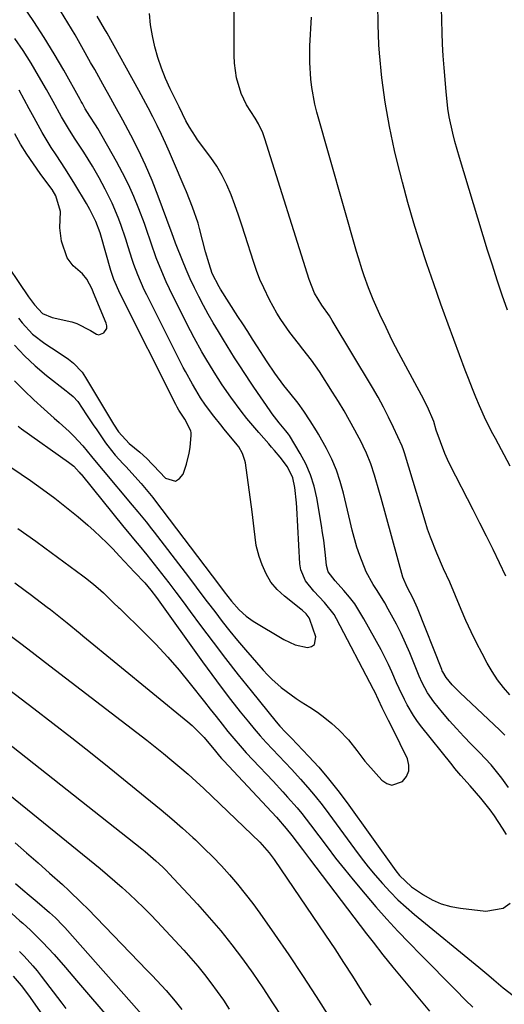
# Model space of a CAD drawing. Units: inches. Extents: x 1857390 to 1862700, y 410783 to 416034.
# Drawn here: x 1860022 to 1860157, y 410939 to 411213 of the extents above; entities that cross this region are included whole.
import ezdxf

# ---------------------------------------------------------------- set-up
doc = ezdxf.new("R2010")
doc.units = ezdxf.units.IN
doc.header["$MEASUREMENT"] = 0
doc.layers.add('7', color=7, linetype='Continuous')
doc.layers.add('8', color=7, linetype='Continuous')

msp = doc.modelspace()

# ---------------------------------------------------------------- linework, layer by layer
at = {"layer": '7', "color": 18}
for points in [[(1860158.24, 411025.24, 1798), (1860156.49, 411027.31, 1798), (1860154.86, 411029.47, 1798), (1860153.38, 411031.73, 1798), (1860152, 411034.07, 1798), (1860150.56, 411036.74, 1798), (1860148.99, 411039.77, 1798), (1860147.48, 411042.82, 1798), (1860146.07, 411045.93, 1798), (1860144.73, 411049.06, 1798), (1860143.18, 411052.84, 1798), (1860141.54, 411056.6, 1798), (1860139.79, 411060.32, 1798), (1860137.91, 411064.7, 1798), (1860136.18, 411069.14, 1798), (1860135.4, 411071.39, 1798), (1860134.68, 411073.66, 1798), (1860128.93, 411092.63, 1798), (1860128.56, 411093.8, 1798), (1860128.38, 411094.26, 1798), (1860128.28, 411094.49, 1798), (1860125.87, 411099.75, 1798), (1860124.51, 411102.59, 1798), (1860123.1, 411105.39, 1798), (1860121.59, 411108.14, 1798), (1860120.02, 411110.86, 1798), (1860108.85, 411129.55, 1798), (1860108.06, 411130.79, 1798), (1860105.92, 411133.76, 1798), (1860103.88, 411137.1, 1798), (1860102.4, 411140.89, 1798), (1860090.09, 411180.1, 1798), (1860089.48, 411181.82, 1798), (1860088.31, 411184.3, 1798), (1860087.39, 411185.87, 1798), (1860085, 411189.55, 1798), (1860083.5, 411192.7, 1798), (1860082.21, 411197.07, 1798), (1860081.61, 411201.21, 1798), (1860081.51, 411203.32, 1798), (1860081.48, 411229.9, 1798)], [(1860158.39, 411088.91, 1802), (1860154.26, 411096.62, 1802), (1860153.58, 411097.91, 1802), (1860151.62, 411101.8, 1802), (1860149.82, 411105.77, 1802), (1860148.82, 411108.17, 1802), (1860148.06, 411110.05, 1802), (1860146.59, 411113.83, 1802), (1860145.87, 411115.72, 1802), (1860141.12, 411128.49, 1802), (1860139.09, 411134.08, 1802), (1860137.1, 411139.68, 1802), (1860135.19, 411145.31, 1802), (1860133.32, 411150.96, 1802), (1860131.56, 411156.63, 1802), (1860129.89, 411162.34, 1802), (1860128.35, 411168.08, 1802), (1860126.91, 411173.84, 1802), (1860126.2, 411176.82, 1802), (1860124.76, 411183.54, 1802), (1860123.55, 411190.29, 1802), (1860122.67, 411197.1, 1802), (1860122.01, 411203.94, 1802), (1860121.84, 411206.3, 1802), (1860121.58, 411211.99, 1802), (1860121.53, 411217.66, 1802)], [(1860157.65, 411132.37, 1804), (1860156.19, 411136.54, 1804), (1860154.77, 411140.72, 1804), (1860153.41, 411144.93, 1804), (1860152.08, 411149.14, 1804), (1860144.22, 411174.87, 1804), (1860142.94, 411179.4, 1804), (1860142.38, 411181.68, 1804), (1860141.42, 411186.27, 1804), (1860141.04, 411188.59, 1804), (1860140.52, 411193.25, 1804), (1860139.99, 411199.9, 1804), (1860139.76, 411203.19, 1804), (1860139.56, 411206.47, 1804), (1860139.43, 411209.76, 1804), (1860139.33, 411213.05, 1804), (1860139.25, 411216.55, 1804)], [(1860157.32, 410986.34, 1792), (1860156.28, 410988.12, 1792), (1860153.98, 410991.56, 1792), (1860152.76, 410993.23, 1792), (1860150.18, 410996.47, 1792), (1860147.2, 410999.96, 1792), (1860144.66, 411002.81, 1792), (1860143.01, 411004.74, 1792), (1860142.21, 411005.73, 1792), (1860133.44, 411016.74, 1792), (1860132.41, 411018.11, 1792), (1860131.44, 411019.5, 1792), (1860129.7, 411022.44, 1792), (1860128.92, 411023.96, 1792), (1860127.45, 411027.04, 1792), (1860126.77, 411028.61, 1792), (1860125.43, 411031.7, 1792), (1860124.48, 411033.75, 1792), (1860122.41, 411037.78, 1792), (1860117.67, 411046.46, 1792), (1860115.1, 411050.57, 1792), (1860113.63, 411052.49, 1792), (1860112.07, 411054.35, 1792), (1860109.65, 411057.02, 1792), (1860107.74, 411059.51, 1792), (1860107.2, 411061.26, 1792), (1860106.93, 411064.16, 1792), (1860106.46, 411068.3, 1792), (1860106.16, 411070.36, 1792), (1860105.84, 411072.42, 1792), (1860104.52, 411080.15, 1792), (1860103.77, 411083.38, 1792), (1860102.8, 411086.53, 1792), (1860101.48, 411089.55, 1792), (1860099.93, 411092.48, 1792), (1860096.9, 411097.5, 1792), (1860096.68, 411097.84, 1792), (1860095.92, 411098.83, 1792), (1860094.04, 411101.05, 1792), (1860092.15, 411103.51, 1792), (1860091.55, 411104.36, 1792), (1860087.02, 411110.96, 1792), (1860085.92, 411112.57, 1792), (1860084.84, 411114.2, 1792), (1860082.71, 411117.48, 1792), (1860081.66, 411119.13, 1792), (1860079.59, 411122.44, 1792), (1860078.57, 411124.11, 1792), (1860077.12, 411126.46, 1792), (1860075.7, 411128.85, 1792), (1860074.32, 411131.25, 1792), (1860072.99, 411133.69, 1792), (1860071.7, 411136.15, 1792), (1860070.47, 411138.64, 1792), (1860069.29, 411141.15, 1792), (1860068.18, 411143.7, 1792), (1860067.11, 411146.26, 1792), (1860065.38, 411150.59, 1792), (1860065.19, 411151.06, 1792), (1860064.19, 411153.93, 1792), (1860064.02, 411154.4, 1792), (1860060.41, 411164.15, 1792), (1860058.7, 411168.49, 1792), (1860056.88, 411172.77, 1792), (1860054.87, 411176.97, 1792), (1860052.75, 411181.11, 1792), (1860050.51, 411185.26, 1792), (1860048.31, 411189.31, 1792), (1860047.19, 411191.34, 1792), (1860044.94, 411195.37, 1792), (1860042.69, 411199.4, 1792), (1860041.56, 411201.41, 1792), (1860039.15, 411205.72, 1792), (1860037.21, 411209.09, 1792), (1860035.22, 411212.44, 1792), (1860033.16, 411215.74, 1792)], [(1860157.93, 410999.48, 1794), (1860156.09, 411002.07, 1794), (1860153.06, 411005.74, 1794), (1860149.81, 411009.22, 1794), (1860147.51, 411011.54, 1794), (1860145.45, 411013.67, 1794), (1860143.44, 411015.84, 1794), (1860141.48, 411018.06, 1794), (1860139.56, 411020.31, 1794), (1860137.11, 411023.28, 1794), (1860135.33, 411025.81, 1794), (1860133.89, 411028.56, 1794), (1860133.06, 411030.45, 1794), (1860130.4, 411036.99, 1794), (1860129.24, 411039.68, 1794), (1860128.02, 411042.34, 1794), (1860126.71, 411044.96, 1794), (1860124.43, 411049.16, 1794), (1860123.44, 411050.91, 1794), (1860121.36, 411054.34, 1794), (1860120.27, 411056.03, 1794), (1860118.29, 411059.5, 1794), (1860116.47, 411064.06, 1794), (1860115.72, 411066.41, 1794), (1860114.37, 411071.16, 1794), (1860113.78, 411073.56, 1794), (1860111.96, 411081.43, 1794), (1860111.07, 411084.66, 1794), (1860110.01, 411087.83, 1794), (1860108.68, 411090.89, 1794), (1860107.19, 411093.89, 1794), (1860104.97, 411097.89, 1794), (1860104.43, 411098.83, 1794), (1860102.72, 411101.57, 1794), (1860100.9, 411104.25, 1794), (1860099.38, 411106.45, 1794), (1860097.06, 411109.39, 1794), (1860095.39, 411111.42, 1794), (1860092.84, 411114.88, 1794), (1860090.7, 411117.97, 1794), (1860089.67, 411119.54, 1794), (1860087.98, 411122.19, 1794), (1860086.63, 411124.31, 1794), (1860085.29, 411126.44, 1794), (1860083.93, 411128.55, 1794), (1860082.58, 411130.67, 1794), (1860077.71, 411138.25, 1794), (1860077.34, 411138.85, 1794), (1860075.44, 411142.61, 1794), (1860074.56, 411145.26, 1794), (1860073.59, 411148.62, 1794), (1860071.88, 411155.12, 1794), (1860071.46, 411156.61, 1794), (1860069.96, 411161.03, 1794), (1860068.22, 411165.36, 1794), (1860067.62, 411166.79, 1794), (1860064.65, 411173.82, 1794), (1860063.56, 411176.35, 1794), (1860062.44, 411178.86, 1794), (1860061.27, 411181.35, 1794), (1860060.08, 411183.82, 1794), (1860058.84, 411186.28, 1794), (1860057.58, 411188.72, 1794), (1860056.29, 411191.15, 1794), (1860054.97, 411193.56, 1794), (1860046.12, 411209.52, 1794), (1860045.45, 411210.72, 1794), (1860043.41, 411214.3, 1794)], [(1860156.91, 411014.01, 1796), (1860156.22, 411014.72, 1796), (1860155.51, 411015.4, 1796), (1860144.37, 411025.9, 1796), (1860142.25, 411028.05, 1796), (1860140.52, 411030.07, 1796), (1860139.61, 411031.62, 1796), (1860139.47, 411031.95, 1796), (1860139.33, 411032.29, 1796), (1860132.59, 411049.39, 1796), (1860131.38, 411052.09, 1796), (1860129.7, 411055.25, 1796), (1860128.49, 411058.06, 1796), (1860122.41, 411080.05, 1796), (1860121.97, 411081.65, 1796), (1860120.6, 411086.43, 1796), (1860119.6, 411089.6, 1796), (1860118.38, 411092.59, 1796), (1860117.45, 411094.53, 1796), (1860116.96, 411095.49, 1796), (1860115.1, 411098.99, 1796), (1860113.64, 411101.67, 1796), (1860112.13, 411104.33, 1796), (1860110.56, 411106.95, 1796), (1860108.94, 411109.54, 1796), (1860105.26, 411115.27, 1796), (1860103.06, 411118.48, 1796), (1860100.67, 411121.57, 1796), (1860099.45, 411123.09, 1796), (1860097.07, 411126.18, 1796), (1860094.52, 411129.8, 1796), (1860093.38, 411131.6, 1796), (1860091.32, 411135.31, 1796), (1860089.75, 411138.57, 1796), (1860088.7, 411140.97, 1796), (1860087.77, 411143.42, 1796), (1860086.91, 411145.9, 1796), (1860084.6, 411153.16, 1796), (1860083.67, 411156.02, 1796), (1860082.71, 411158.86, 1796), (1860081.71, 411161.69, 1796), (1860080.68, 411164.51, 1796), (1860079.51, 411167.26, 1796), (1860078.2, 411169.93, 1796), (1860076.68, 411172.48, 1796), (1860075, 411174.95, 1796), (1860071.36, 411179.87, 1796), (1860070.76, 411180.72, 1796), (1860069.1, 411183.33, 1796), (1860068.1, 411185.14, 1796), (1860066.19, 411188.98, 1796), (1860065.82, 411189.74, 1796), (1860063.71, 411194.03, 1796), (1860062.41, 411196.88, 1796), (1860061.25, 411199.78, 1796), (1860060.26, 411202.75, 1796), (1860059.41, 411205.76, 1796), (1860058.76, 411208.82, 1796), (1860058.25, 411211.9, 1796), (1860057.98, 411215.01, 1796)], [(1860020.33, 411122.64, 1788), (1860023.12, 411119.65, 1788), (1860026.12, 411116.86, 1788), (1860029.26, 411114.21, 1788), (1860034.74, 411109.92, 1788), (1860035.24, 411109.53, 1788), (1860036.72, 411108.32, 1788), (1860038.02, 411106.94, 1788), (1860040.43, 411103.24, 1788), (1860042.29, 411100.43, 1788), (1860043.25, 411099.03, 1788), (1860045.73, 411095.44, 1788), (1860046.36, 411094.56, 1788), (1860048.43, 411092.04, 1788), (1860050.63, 411089.62, 1788), (1860051.36, 411088.82, 1788), (1860055.59, 411084.15, 1788), (1860057.04, 411082.48, 1788), (1860058.42, 411080.76, 1788), (1860058.86, 411080.18, 1788), (1860059.31, 411079.6, 1788), (1860077.44, 411055.7, 1788), (1860078.76, 411053.96, 1788), (1860080.76, 411051.37, 1788), (1860082.93, 411048.92, 1788), (1860084.88, 411047.15, 1788), (1860086.86, 411045.77, 1788), (1860095.36, 411040.64, 1788), (1860098.52, 411039.18, 1788), (1860101.91, 411038.44, 1788), (1860103.08, 411038.73, 1788), (1860103.92, 411039.28, 1788), (1860104.29, 411041.43, 1788), (1860102.63, 411046.27, 1788), (1860102.44, 411046.72, 1788), (1860101.59, 411047.86, 1788), (1860100.48, 411048.82, 1788), (1860100.1, 411049.13, 1788), (1860095.52, 411052.7, 1788), (1860093.51, 411054.58, 1788), (1860091.76, 411056.63, 1788), (1860090.39, 411058.96, 1788), (1860089.28, 411061.47, 1788), (1860088.49, 411063.8, 1788), (1860087.66, 411066.83, 1788), (1860087.08, 411071.5, 1788), (1860086.54, 411076.2, 1788), (1860084.65, 411089.84, 1788), (1860084.52, 411090.52, 1788), (1860083.85, 411092.49, 1788), (1860082.78, 411094.29, 1788), (1860082.35, 411094.85, 1788), (1860078.75, 411099.27, 1788), (1860077.77, 411100.48, 1788), (1860075.86, 411102.91, 1788), (1860073.56, 411105.94, 1788), (1860072.14, 411108.02, 1788), (1860070.82, 411110.16, 1788), (1860069.9, 411111.75, 1788), (1860067.96, 411115.27, 1788), (1860067.34, 411116.46, 1788), (1860057.17, 411136.65, 1788), (1860056.5, 411138.02, 1788), (1860054.66, 411142.22, 1788), (1860053.6, 411145.09, 1788), (1860053.11, 411146.54, 1788), (1860052.03, 411150.06, 1788), (1860051.38, 411152.12, 1788), (1860049.99, 411156.21, 1788), (1860049.24, 411158.24, 1788), (1860047.57, 411162.22, 1788), (1860045.65, 411166.09, 1788), (1860043.95, 411169.23, 1788), (1860042.1, 411172.5, 1788), (1860039.67, 411176.43, 1788), (1860037.29, 411180.06, 1788), (1860035.69, 411182.48, 1788), (1860033.47, 411186.22, 1788), (1860031.12, 411190.49, 1788), (1860030.18, 411192.19, 1788), (1860029.23, 411193.88, 1788), (1860027.09, 411197.67, 1788), (1860025, 411201.21, 1788), (1860022.82, 411204.69, 1788), (1860020.49, 411208.08, 1788)], [(1860021.49, 411130.15, 1786), (1860022.48, 411128.9, 1786), (1860025.42, 411125.74, 1786), (1860028.84, 411123.11, 1786), (1860032.49, 411120.71, 1786), (1860035.42, 411118.73, 1786), (1860036.8, 411117.65, 1786), (1860039.17, 411115.12, 1786), (1860040.16, 411113.68, 1786), (1860047.92, 411100.63, 1786), (1860049.36, 411098.46, 1786), (1860052.29, 411095.3, 1786), (1860055.25, 411092.82, 1786), (1860057.17, 411091.08, 1786), (1860058.73, 411089.5, 1786), (1860059.05, 411089.12, 1786), (1860062.4, 411085.64, 1786), (1860065.17, 411084.81, 1786), (1860066.3, 411085.5, 1786), (1860067.31, 411086.74, 1786), (1860068.23, 411089.48, 1786), (1860069.04, 411092.54, 1786), (1860069.28, 411094.1, 1786), (1860069.55, 411097.56, 1786), (1860069.54, 411098.2, 1786), (1860069.46, 411098.82, 1786), (1860067.79, 411101.99, 1786), (1860066.11, 411104.55, 1786), (1860065.67, 411105.34, 1786), (1860065.46, 411105.74, 1786), (1860065.25, 411106.15, 1786), (1860049.81, 411136.93, 1786), (1860048.06, 411140.97, 1786), (1860047.49, 411142.64, 1786), (1860047.23, 411143.48, 1786), (1860044.39, 411153.29, 1786), (1860044.2, 411153.93, 1786), (1860043.03, 411157.06, 1786), (1860041.33, 411160.44, 1786), (1860040.39, 411162.08, 1786), (1860037.12, 411167.52, 1786), (1860034.58, 411171.63, 1786), (1860031.92, 411175.67, 1786), (1860030.6, 411177.7, 1786), (1860028.09, 411181.83, 1786), (1860025.85, 411185.91, 1786), (1860024.45, 411188.49, 1786), (1860023.05, 411191.06, 1786), (1860021.63, 411193.62, 1786)], [(1860015.87, 411148.38, 1784), (1860024.27, 411136.06, 1784), (1860025.89, 411133.83, 1784), (1860028.16, 411131.44, 1784), (1860030.89, 411130.35, 1784), (1860036.3, 411129.13, 1784), (1860037.7, 411128.71, 1784), (1860041.53, 411126.7, 1784), (1860043.17, 411125.66, 1784), (1860043.87, 411125.53, 1784), (1860045.24, 411126.04, 1784), (1860046.03, 411127.31, 1784), (1860046.07, 411128.03, 1784), (1860045.92, 411128.8, 1784), (1860042.4, 411137.2, 1784), (1860041.96, 411138.28, 1784), (1860040.5, 411141.03, 1784), (1860039.29, 411142.48, 1784), (1860036.68, 411144.7, 1784), (1860035.02, 411147, 1784), (1860033.42, 411151.61, 1784), (1860032.96, 411155.33, 1784), (1860033.13, 411159.89, 1784), (1860031.89, 411164.19, 1784), (1860030.83, 411165.99, 1784), (1860030.23, 411166.85, 1784), (1860027.53, 411170.43, 1784), (1860025.61, 411173.11, 1784), (1860023.78, 411175.83, 1784), (1860022.07, 411178.64, 1784), (1860020.46, 411181.51, 1784)], [(1860021.37, 411100.08, 1792), (1860022.34, 411099.36, 1792), (1860035.42, 411090.09, 1792), (1860036.86, 411088.91, 1792), (1860038.41, 411087.28, 1792), (1860038.76, 411086.83, 1792), (1860038.88, 411086.68, 1792), (1860050.8, 411072, 1792), (1860051.85, 411070.71, 1792), (1860053.98, 411068.14, 1792), (1860055.06, 411066.86, 1792), (1860057.18, 411064.29, 1792), (1860058.23, 411062.99, 1792), (1860061.29, 411059.08, 1792), (1860063.31, 411056.45, 1792), (1860065.33, 411053.81, 1792), (1860067.32, 411051.16, 1792), (1860069.3, 411048.5, 1792), (1860072.19, 411044.57, 1792), (1860075.64, 411039.96, 1792), (1860079.13, 411035.38, 1792), (1860082.67, 411030.85, 1792), (1860086.26, 411026.35, 1792), (1860093.21, 411017.76, 1792), (1860094.23, 411016.57, 1792), (1860095.85, 411014.86, 1792), (1860096.94, 411013.73, 1792), (1860097.49, 411013.16, 1792), (1860102.22, 411008.18, 1792), (1860105.06, 411005.07, 1792), (1860107.81, 411001.88, 1792), (1860110.43, 410998.58, 1792), (1860112.96, 410995.2, 1792), (1860126.57, 410976.22, 1792), (1860127.52, 410974.98, 1792), (1860130.9, 410971.77, 1792), (1860134.28, 410969.55, 1792), (1860136.69, 410968.2, 1792), (1860139.19, 410967.09, 1792), (1860141.82, 410966.34, 1792), (1860144.54, 410965.84, 1792), (1860151.59, 410965.04, 1792), (1860156.39, 410965.84, 1792), (1860158.33, 410967.21, 1792)], [(1860019.62, 411088.5, 1794), (1860024.79, 411084.96, 1794), (1860028.2, 411082.55, 1794), (1860031.56, 411080.06, 1794), (1860034.83, 411077.47, 1794), (1860038.06, 411074.82, 1794), (1860040.77, 411072.51, 1794), (1860042.57, 411070.92, 1794), (1860046.05, 411067.62, 1794), (1860047.72, 411065.9, 1794), (1860049.61, 411063.9, 1794), (1860051.02, 411062.42, 1794), (1860053.82, 411059.45, 1794), (1860056.61, 411056.46, 1794), (1860058.3, 411054.45, 1794), (1860059.89, 411052.36, 1794), (1860072.71, 411034.44, 1794), (1860075.27, 411030.92, 1794), (1860077.87, 411027.43, 1794), (1860080.53, 411023.99, 1794), (1860083.23, 411020.57, 1794), (1860085.48, 411017.77, 1794), (1860087.1, 411015.8, 1794), (1860088.76, 411013.86, 1794), (1860090.47, 411011.97, 1794), (1860092.22, 411010.1, 1794), (1860093.98, 411008.25, 1794), (1860095.74, 411006.39, 1794), (1860097.48, 411004.52, 1794), (1860099.21, 411002.64, 1794), (1860099.99, 411001.79, 1794), (1860102.07, 410999.45, 1794), (1860104.09, 410997.06, 1794), (1860106.03, 410994.61, 1794), (1860107.91, 410992.11, 1794), (1860115.03, 410982.33, 1794), (1860116.9, 410979.85, 1794), (1860118.8, 410977.4, 1794), (1860120.78, 410975.02, 1794), (1860122.81, 410972.67, 1794), (1860124.92, 410970.41, 1794), (1860127.1, 410968.21, 1794), (1860129.38, 410966.12, 1794), (1860131.73, 410964.1, 1794), (1860149.67, 410949.38, 1794), (1860152.45, 410947.07, 1794), (1860153.82, 410945.9, 1794), (1860156.47, 410943.61, 1794), (1860160.41, 410940.6, 1794)], [(1860021.31, 411071.59, 1796), (1860023.83, 411069.83, 1796), (1860026.32, 411068.03, 1796), (1860028.81, 411066.22, 1796), (1860039.43, 411058.41, 1796), (1860040.17, 411057.85, 1796), (1860042.34, 411056.12, 1796), (1860044.43, 411054.27, 1796), (1860045.1, 411053.64, 1796), (1860048.03, 411050.79, 1796), (1860049.34, 411049.6, 1796), (1860049.6, 411049.35, 1796), (1860049.86, 411049.11, 1796), (1860056.31, 411042.8, 1796), (1860059.72, 411039.33, 1796), (1860063.04, 411035.78, 1796), (1860066.21, 411032.1, 1796), (1860069.29, 411028.34, 1796), (1860073.25, 411023.3, 1796), (1860074.88, 411021.24, 1796), (1860076.51, 411019.18, 1796), (1860078.15, 411017.13, 1796), (1860079.79, 411015.09, 1796), (1860081.46, 411013.07, 1796), (1860083.16, 411011.07, 1796), (1860084.91, 411009.11, 1796), (1860086.69, 411007.18, 1796), (1860092.35, 411001.18, 1796), (1860095.07, 410998.24, 1796), (1860096.42, 410996.76, 1796), (1860099.06, 410993.76, 1796), (1860100.35, 410992.23, 1796), (1860102.79, 410989.07, 1796), (1860105.06, 410986, 1796), (1860107.4, 410982.88, 1796), (1860109.78, 410979.79, 1796), (1860112.21, 410976.74, 1796), (1860114.68, 410973.71, 1796), (1860117.98, 410969.75, 1796), (1860120.95, 410966.26, 1796), (1860123.99, 410962.82, 1796), (1860127.11, 410959.46, 1796), (1860130.29, 410956.15, 1796), (1860133.51, 410952.88, 1796), (1860136.73, 410949.61, 1796), (1860139.95, 410946.34, 1796), (1860143.16, 410943.06, 1796), (1860145.96, 410940.21, 1796), (1860147.96, 410938.27, 1796)], [(1860020.43, 411056.46, 1798), (1860023.31, 411054.34, 1798), (1860024.74, 411053.27, 1798), (1860029.47, 411049.71, 1798), (1860030.41, 411048.99, 1798), (1860033.17, 411046.79, 1798), (1860034.99, 411045.29, 1798), (1860038.66, 411042.3, 1798), (1860039.39, 411041.7, 1798), (1860068.62, 411017.77, 1798), (1860069.82, 411016.73, 1798), (1860073.14, 411013.34, 1798), (1860076.32, 411009.55, 1798), (1860077.45, 411008.2, 1798), (1860078.04, 411007.55, 1798), (1860078.63, 411006.89, 1798), (1860093.27, 410991.15, 1798), (1860096.05, 410988.02, 1798), (1860097.61, 410986.06, 1798), (1860100.51, 410982.19, 1798), (1860102.48, 410979.59, 1798), (1860118.39, 410958.7, 1798), (1860120.19, 410956.36, 1798), (1860122.9, 410952.86, 1798), (1860125.69, 410949.43, 1798), (1860135.92, 410937.17, 1798)], [(1860018.65, 411026.86, 1802), (1860025.76, 411021.46, 1802), (1860031.04, 411017.41, 1802), (1860036.3, 411013.32, 1802), (1860041.52, 411009.18, 1802), (1860046.71, 411005.01, 1802), (1860058.19, 410995.69, 1802), (1860061.2, 410993.21, 1802), (1860064.18, 410990.69, 1802), (1860067.11, 410988.11, 1802), (1860070.01, 410985.5, 1802), (1860070.73, 410984.83, 1802), (1860073.21, 410982.49, 1802), (1860075.63, 410980.1, 1802), (1860077.98, 410977.63, 1802), (1860080.27, 410975.11, 1802), (1860082.48, 410972.52, 1802), (1860084.63, 410969.88, 1802), (1860086.7, 410967.18, 1802), (1860088.7, 410964.42, 1802), (1860092.77, 410958.61, 1802), (1860096.72, 410952.88, 1802), (1860100.58, 410947.1, 1802), (1860104.34, 410941.25, 1802), (1860108.03, 410935.35, 1802)], [(1860014.17, 411015.21, 1804), (1860055.78, 410982.4, 1804), (1860056.79, 410981.58, 1804), (1860059.76, 410979.06, 1804), (1860061.66, 410977.29, 1804), (1860062.57, 410976.37, 1804), (1860063.46, 410975.43, 1804), (1860071.32, 410966.93, 1804), (1860074.6, 410963.25, 1804), (1860077.8, 410959.5, 1804), (1860080.87, 410955.64, 1804), (1860083.85, 410951.71, 1804), (1860086.72, 410947.7, 1804), (1860089.53, 410943.64, 1804), (1860092.24, 410939.52, 1804), (1860094.88, 410935.35, 1804)], [(1860009.58, 411004.91, 1806), (1860044.18, 410976.87, 1806), (1860046.27, 410975.14, 1806), (1860048.34, 410973.39, 1806), (1860050.38, 410971.59, 1806), (1860052.39, 410969.78, 1806), (1860054.37, 410967.92, 1806), (1860056.31, 410966.02, 1806), (1860058.21, 410964.09, 1806), (1860060.08, 410962.12, 1806), (1860067.5, 410954.11, 1806), (1860069.48, 410951.91, 1806), (1860071.41, 410949.66, 1806), (1860073.26, 410947.36, 1806), (1860075.07, 410945.02, 1806), (1860076.81, 410942.63, 1806), (1860078.51, 410940.21, 1806), (1860080.15, 410937.75, 1806)], [(1860020.51, 410984.07, 1808), (1860023.73, 410981.26, 1808), (1860026.94, 410978.44, 1808), (1860030.13, 410975.6, 1808), (1860033.69, 410972.41, 1808), (1860035.49, 410970.75, 1808), (1860039.02, 410967.36, 1808), (1860040.74, 410965.62, 1808), (1860057.32, 410948.49, 1808), (1860058.65, 410947.1, 1808), (1860059.97, 410945.7, 1808), (1860062.56, 410942.87, 1808), (1860065.1, 410939.98, 1808), (1860066.92, 410937.6, 1808)], [(1860019.59, 410964.35, 1812), (1860021.88, 410962.34, 1812), (1860022.64, 410961.66, 1812), (1860024.78, 410959.7, 1812), (1860026.51, 410958.07, 1812), (1860028.2, 410956.4, 1812), (1860031.43, 410952.92, 1812), (1860034.56, 410949.34, 1812), (1860037.66, 410945.74, 1812), (1860047.78, 410933.87, 1812)], [(1860021.8, 410953.79, 1814), (1860023.05, 410952.48, 1814), (1860025.47, 410949.77, 1814), (1860026.63, 410948.37, 1814), (1860027.75, 410946.95, 1814), (1860033.51, 410939.43, 1814), (1860034.7, 410937.88, 1814)], [(1860019.95, 410946.88, 1816), (1860022.18, 410944.34, 1816), (1860024.23, 410941.66, 1816), (1860029.94, 410933.54, 1816)]]:
    msp.add_polyline3d(points, dxfattribs=at)
at = {"layer": '8', "color": 18}
for points in [[(1860020.37, 411112.69, 1790), (1860023.01, 411109.99, 1790), (1860025.76, 411107.39, 1790), (1860028.65, 411104.82, 1790), (1860031.43, 411102.35, 1790), (1860032.82, 411101.12, 1790), (1860035.57, 411098.63, 1790), (1860036.89, 411097.33, 1790), (1860039.37, 411094.57, 1790), (1860041.8, 411091.62, 1790), (1860042.61, 411090.64, 1790), (1860045.02, 411087.72, 1790), (1860053.17, 411078.08, 1790), (1860054.73, 411076.23, 1790), (1860057.04, 411073.41, 1790), (1860058.54, 411071.51, 1790), (1860059.28, 411070.55, 1790), (1860067.84, 411059.34, 1790), (1860069.92, 411056.62, 1790), (1860071.99, 411053.89, 1790), (1860074.05, 411051.16, 1790), (1860076.11, 411048.43, 1790), (1860078.19, 411045.72, 1790), (1860080.32, 411043.03, 1790), (1860082.5, 411040.4, 1790), (1860084.71, 411037.79, 1790), (1860089.64, 411032.13, 1790), (1860090.81, 411030.86, 1790), (1860092.02, 411029.63, 1790), (1860094.6, 411027.34, 1790), (1860095.96, 411026.27, 1790), (1860098.77, 411024.26, 1790), (1860100.22, 411023.31, 1790), (1860102.58, 411021.83, 1790), (1860104.71, 411020.39, 1790), (1860106.78, 411018.87, 1790), (1860108.74, 411017.23, 1790), (1860110.64, 411015.49, 1790), (1860113.4, 411012.75, 1790), (1860115.68, 411009.8, 1790), (1860117.89, 411006.78, 1790), (1860118.7, 411005.83, 1790), (1860122.62, 411001.46, 1790), (1860124.02, 411000.53, 1790), (1860125.45, 411000.08, 1790), (1860128.44, 411001.09, 1790), (1860129.52, 411002.52, 1790), (1860130.17, 411004.05, 1790), (1860130.18, 411005.7, 1790), (1860129.76, 411007.45, 1790), (1860127.74, 411011.65, 1790), (1860125.61, 411015.96, 1790), (1860124.53, 411018.1, 1790), (1860122.71, 411021.66, 1790), (1860120.67, 411026.06, 1790), (1860120.3, 411026.78, 1790), (1860110.05, 411046.39, 1790), (1860109.33, 411047.62, 1790), (1860106.68, 411050.98, 1790), (1860103.71, 411054.11, 1790), (1860101.35, 411057.03, 1790), (1860100.1, 411060.09, 1790), (1860099.84, 411061.77, 1790), (1860098.99, 411077.32, 1790), (1860098.9, 411078.74, 1790), (1860098.44, 411082.98, 1790), (1860097.84, 411085.73, 1790), (1860096.34, 411088.72, 1790), (1860094.36, 411091.43, 1790), (1860092.74, 411093.33, 1790), (1860091.96, 411094.23, 1790), (1860091.18, 411095.12, 1790), (1860088.36, 411098.34, 1790), (1860086.7, 411100.28, 1790), (1860085.08, 411102.24, 1790), (1860083.5, 411104.25, 1790), (1860080.59, 411108.14, 1790), (1860078.19, 411111.58, 1790), (1860075.94, 411115.11, 1790), (1860073.67, 411118.91, 1790), (1860072.56, 411120.82, 1790), (1860070.43, 411124.7, 1790), (1860069.41, 411126.66, 1790), (1860064.49, 411136.37, 1790), (1860063.53, 411138.32, 1790), (1860062.61, 411140.28, 1790), (1860060.91, 411144.28, 1790), (1860059.85, 411146.98, 1790), (1860058.43, 411151.07, 1790), (1860057.04, 411155.17, 1790), (1860056.54, 411156.52, 1790), (1860054.96, 411160.65, 1790), (1860053.57, 411164.03, 1790), (1860052.09, 411167.36, 1790), (1860050.46, 411170.63, 1790), (1860048.73, 411173.84, 1790), (1860043.53, 411183.01, 1790), (1860042.91, 411184.05, 1790), (1860041.31, 411186.46, 1790), (1860040.04, 411188.5, 1790), (1860039.26, 411189.92, 1790), (1860038.95, 411190.48, 1790), (1860038.63, 411191.04, 1790), (1860034.09, 411199.21, 1790), (1860031.43, 411203.81, 1790), (1860028.67, 411208.35, 1790), (1860025.76, 411212.79, 1790), (1860022.76, 411217.18, 1790)], [(1860157.2, 411058.35, 1800), (1860155.41, 411062.06, 1800), (1860153.6, 411065.75, 1800), (1860151.77, 411069.43, 1800), (1860149.92, 411073.11, 1800), (1860148.06, 411076.78, 1800), (1860141.69, 411089.26, 1800), (1860140.93, 411090.84, 1800), (1860140.21, 411092.43, 1800), (1860138.94, 411095.68, 1800), (1860137.81, 411098.99, 1800), (1860137.08, 411101.34, 1800), (1860135.38, 411105.48, 1800), (1860133.73, 411108.74, 1800), (1860129.28, 411116.84, 1800), (1860127.39, 411120.38, 1800), (1860125.56, 411123.96, 1800), (1860123.81, 411127.58, 1800), (1860122.11, 411131.22, 1800), (1860120.26, 411135.32, 1800), (1860118.89, 411138.59, 1800), (1860117.69, 411141.92, 1800), (1860117.14, 411143.6, 1800), (1860116.1, 411146.99, 1800), (1860115.6, 411148.69, 1800), (1860104.56, 411187.51, 1800), (1860103.98, 411189.78, 1800), (1860103.11, 411194.36, 1800), (1860102.83, 411196.68, 1800), (1860102.55, 411201.35, 1800), (1860102.55, 411203.69, 1800), (1860102.62, 411206.03, 1800), (1860103.04, 411214.02, 1800)], [(1860019.16, 411041.76, 1800), (1860022.14, 411039.52, 1800), (1860025.27, 411037.14, 1800), (1860028.99, 411034.3, 1800), (1860057.18, 411012.59, 1800), (1860059.53, 411010.76, 1800), (1860061.86, 411008.9, 1800), (1860064.16, 411007, 1800), (1860066.44, 411005.09, 1800), (1860068.7, 411003.13, 1800), (1860070.92, 411001.15, 1800), (1860073.11, 410999.13, 1800), (1860075.28, 410997.08, 1800), (1860088.66, 410984.19, 1800), (1860091.28, 410981.3, 1800), (1860092.67, 410979.41, 1800), (1860107, 410958.28, 1800), (1860109.52, 410954.51, 1800), (1860112.01, 410950.71, 1800), (1860114.46, 410946.88, 1800), (1860116.87, 410943.03, 1800), (1860117.32, 410942.3, 1800), (1860119.56, 410938.87, 1800)], [(1860020.65, 410972.68, 1810), (1860022.67, 410970.98, 1810), (1860024.44, 410969.49, 1810), (1860026.72, 410967.57, 1810), (1860030.13, 410964.67, 1810), (1860031.78, 410963.16, 1810), (1860033.84, 410961.01, 1810), (1860034.34, 410960.46, 1810), (1860057.23, 410934.65, 1810)]]:
    msp.add_polyline3d(points, dxfattribs=at)

doc.saveas('drawing.dxf')
